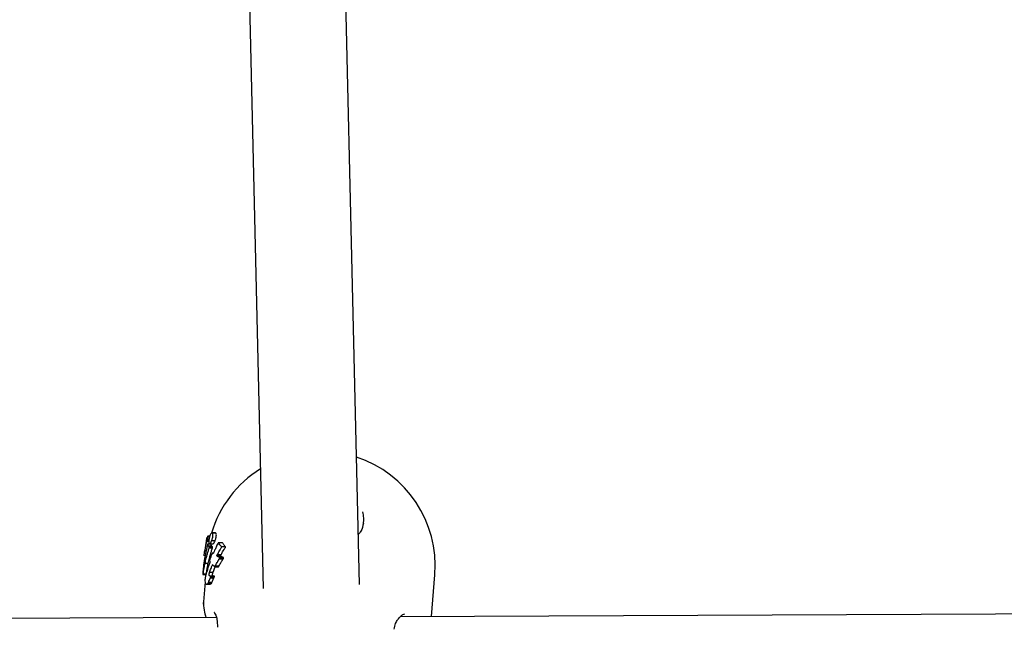
# Model space of a CAD drawing. Units: millimetres. Extents: x -4615 to 3985, y -3098 to 3378.
# Drawn here: x -891 to -727, y -799 to -698 of the extents above; entities that cross this region are included whole.
import ezdxf

# ---------------------------------------------------------------- set-up
doc = ezdxf.new("R2010")
doc.units = ezdxf.units.MM
doc.header["$MEASUREMENT"] = 0
doc.layers.add('layer 1', color=7, linetype='Continuous')

msp = doc.modelspace()

# ---------------------------------------------------------------- linework, layer by layer
at = {"layer": 'layer 1', "lineweight": 25}
for points in [[(-854.0104, -643.0883), (-854.0104, -643.0883), (-850.5104, -792.5483), (-850.5104, -792.5483)], [(-834.5254, -791.8883), (-834.5254, -791.8883), (-838.0154, -642.7083), (-838.0154, -642.7083)], [(-821.9754, -790.2683), (-821.2904, -781.5233), (-826.6804, -773.4433), (-835.0204, -770.7233)], [(-850.9804, -772.6683), (-854.9054, -775.1183), (-857.8054, -778.9233), (-859.1254, -783.3583)], [(-834.0404, -779.8233), (-834.0404, -779.8233), (-833.9804, -780.1083), (-833.9804, -780.1083)], [(-859.8254, -784.0183), (-859.8754, -784.2133), (-859.9204, -784.4083), (-859.9654, -784.6033)], [(-859.4554, -784.0233), (-859.4554, -784.0233), (-859.8254, -784.0233), (-859.8254, -784.0233)], [(-859.4004, -783.8383), (-859.4004, -783.8383), (-859.7254, -783.8383), (-859.7254, -783.8383)], [(-858.4604, -783.3183), (-858.4604, -783.3183), (-859.0454, -783.3233), (-859.0454, -783.3233)], [(-858.3804, -783.3683), (-858.3804, -783.3683), (-858.9604, -783.3733), (-858.9604, -783.3733)], [(-858.3804, -783.3683), (-858.3804, -783.3683), (-858.4904, -783.3233), (-858.4904, -783.3233)], [(-859.9704, -784.6283), (-860.0804, -785.1483), (-860.1754, -785.6733), (-860.2454, -786.1983)], [(-859.9654, -784.6033), (-859.9654, -784.6133), (-859.9654, -784.6183), (-859.9704, -784.6283)], [(-859.5554, -784.4883), (-859.5554, -784.4883), (-859.9604, -784.4883), (-859.9604, -784.4883)], [(-859.5354, -784.3633), (-859.5354, -784.3633), (-859.9104, -784.3633), (-859.9104, -784.3633)], [(-859.5704, -784.7433), (-859.5704, -784.7433), (-859.9004, -784.7433), (-859.9004, -784.7433)], [(-859.5654, -784.6133), (-859.5654, -784.6133), (-859.8754, -784.6133), (-859.8754, -784.6133)], [(-859.2304, -785.1683), (-859.2304, -785.1683), (-859.7604, -785.1683), (-859.7604, -785.1683)], [(-859.2204, -785.1783), (-859.2204, -785.1783), (-859.7504, -785.1783), (-859.7504, -785.1783)], [(-859.0904, -785.4983), (-859.0904, -785.4983), (-859.6304, -785.4983), (-859.6304, -785.4983)], [(-858.9354, -785.6633), (-858.9354, -785.6633), (-859.4804, -785.6633), (-859.4804, -785.6633)], [(-858.9254, -785.7033), (-858.9254, -785.7033), (-859.4704, -785.7033), (-859.4704, -785.7033)], [(-859.4254, -785.1233), (-859.4254, -785.1233), (-858.8654, -785.1233), (-858.8654, -785.1233)], [(-859.2204, -785.1783), (-859.2204, -785.1783), (-859.2304, -785.1683), (-859.2304, -785.1683)], [(-858.5354, -784.6283), (-858.5354, -784.6283), (-859.0954, -784.6333), (-859.0954, -784.6333)], [(-857.3204, -784.9483), (-857.3204, -784.9483), (-857.9454, -784.9533), (-857.9454, -784.9533)], [(-857.3054, -784.9633), (-857.3054, -784.9633), (-857.9254, -784.9633), (-857.9254, -784.9633)], [(-856.7804, -785.6133), (-856.7804, -785.6133), (-857.4304, -785.6183), (-857.4304, -785.6183)], [(-858.9604, -785.8433), (-858.9604, -785.8433), (-859.5054, -785.8483), (-859.5054, -785.8483)], [(-858.8104, -786.6733), (-858.8104, -786.6733), (-858.9804, -786.6783), (-858.9804, -786.6783)], [(-858.8654, -786.7233), (-858.8654, -786.7233), (-858.8804, -786.7233), (-858.8804, -786.7233)], [(-857.5804, -787.1533), (-857.5804, -787.1533), (-858.1954, -787.1533), (-858.1954, -787.1533)], [(-857.5504, -786.9633), (-857.5504, -786.9633), (-858.1654, -786.9633), (-858.1654, -786.9633)], [(-859.6654, -788.3833), (-859.6654, -788.3833), (-860.1904, -788.3883), (-860.1904, -788.3883)], [(-858.7954, -788.7283), (-858.7954, -788.7283), (-858.9904, -788.7283), (-858.9904, -788.7283)], [(-858.9054, -788.6233), (-858.9054, -788.6233), (-858.9254, -788.6233), (-858.9254, -788.6233)], [(-858.5754, -788.9333), (-858.5754, -788.9333), (-857.9704, -788.9333), (-857.9704, -788.9333)], [(-857.8904, -788.8583), (-857.8904, -788.8583), (-858.5004, -788.8583), (-858.5004, -788.8583)], [(-857.2404, -787.7033), (-857.2404, -787.7033), (-857.8754, -787.7033), (-857.8754, -787.7033)], [(-857.1304, -787.4133), (-857.1304, -787.4133), (-857.7704, -787.4183), (-857.7704, -787.4183)], [(-857.1254, -787.5183), (-857.1254, -787.5183), (-857.7654, -787.5183), (-857.7654, -787.5183)], [(-860.5304, -790.2483), (-860.5304, -790.2483), (-860.0154, -790.2433), (-860.0154, -790.2433)], [(-859.9904, -790.1583), (-859.9904, -790.1583), (-860.5054, -790.1583), (-860.5054, -790.1583)], [(-858.8704, -789.8733), (-858.8704, -789.8733), (-859.4354, -789.8783), (-859.4354, -789.8783)], [(-858.7804, -790.4833), (-858.7804, -790.4833), (-859.3654, -790.4883), (-859.3654, -790.4883)], [(-858.6504, -790.5183), (-858.6504, -790.5183), (-859.2254, -790.5233), (-859.2254, -790.5233)], [(-822.5204, -797.2183), (-822.5204, -797.2183), (-821.9754, -790.2683), (-821.9754, -790.2683)], [(-860.1854, -791.4483), (-860.1854, -791.4483), (-860.4454, -794.7883), (-860.4454, -794.7883)], [(-859.9454, -791.8233), (-859.9454, -791.8233), (-859.3954, -791.8233), (-859.3954, -791.8233)], [(-859.1254, -791.7033), (-859.1254, -791.7033), (-859.6854, -791.7033), (-859.6854, -791.7033)], [(-859.0554, -791.5633), (-859.0554, -791.5633), (-859.6204, -791.5633), (-859.6204, -791.5633)], [(-858.7504, -790.8483), (-858.7504, -790.8483), (-859.3254, -790.8533), (-859.3254, -790.8533)], [(-858.6554, -790.6283), (-858.6554, -790.6283), (-859.2304, -790.6333), (-859.2304, -790.6333)], [(-493.7704, -795.7633), (-493.7704, -795.7633), (-827.7354, -797.2433), (-827.7354, -797.2433)], [(-858.3104, -797.3783), (-858.3104, -797.3783), (-1175.6604, -798.7883), (-1175.6604, -798.7883)]]:
    msp.add_open_spline(points, degree=3, dxfattribs=at)
for points, knots in [([(-834.0354, -779.8183), (-833.9604, -780.1483), (-833.8904, -780.4783), (-833.8654, -780.8083), (-833.8654, -780.8083), (-833.8454, -781.1433), (-833.8704, -781.4833), (-833.9004, -781.8233)], [0, 0, 0, 0, 0.33333333, 0.33333333, 0.33333333, 0.33333333, 1, 1, 1, 1]), ([(-833.8554, -781.6683), (-833.9554, -782.1583), (-834.0554, -782.6433), (-834.2804, -783.0233), (-834.2804, -783.0233), (-834.4004, -783.2333), (-834.5604, -783.4083), (-834.7204, -783.5833)], [0, 0, 0, 0, 0.33333333, 0.33333333, 0.33333333, 0.33333333, 1, 1, 1, 1]), ([(-859.8404, -784.0883), (-859.8404, -784.0783), (-859.8354, -784.0733), (-859.8354, -784.0633), (-859.8354, -784.0633), (-859.8354, -784.0533), (-859.8304, -784.0483), (-859.8304, -784.0433), (-859.8304, -784.0433), (-859.8304, -784.0383), (-859.8304, -784.0333), (-859.8254, -784.0283), (-859.8254, -784.0283), (-859.8254, -784.0283), (-859.8254, -784.0233), (-859.8254, -784.0233)], [0, 0, 0, 0, 0.2, 0.2, 0.2, 0.2, 0.4, 0.4, 0.4, 0.4, 0.6, 0.6, 0.6, 0.6, 1, 1, 1, 1]), ([(-859.7754, -783.9083), (-859.7654, -783.8983), (-859.7554, -783.8883), (-859.7504, -783.8733), (-859.7504, -783.8733), (-859.7404, -783.8633), (-859.7304, -783.8483), (-859.7254, -783.8383)], [0, 0, 0, 0, 0.33333333, 0.33333333, 0.33333333, 0.33333333, 1, 1, 1, 1]), ([(-859.4454, -783.9683), (-859.4654, -784.0483), (-859.4854, -784.1283), (-859.5054, -784.2083), (-859.5054, -784.2083), (-859.5254, -784.2933), (-859.5404, -784.3733), (-859.5504, -784.4533), (-859.5504, -784.4533), (-859.5604, -784.5183), (-859.5654, -784.5783), (-859.5704, -784.6333), (-859.5704, -784.6333), (-859.5704, -784.6883), (-859.5704, -784.7383), (-859.5754, -784.7833)], [0, 0, 0, 0, 0.2, 0.2, 0.2, 0.2, 0.4, 0.4, 0.4, 0.4, 0.6, 0.6, 0.6, 0.6, 1, 1, 1, 1]), ([(-859.1854, -783.4083), (-859.2354, -783.4783), (-859.2904, -783.5483), (-859.3354, -783.6583), (-859.3354, -783.6583), (-859.3754, -783.7483), (-859.4104, -783.8583), (-859.4454, -783.9683)], [0, 0, 0, 0, 0.33333333, 0.33333333, 0.33333333, 0.33333333, 1, 1, 1, 1]), ([(-858.9604, -783.3733), (-858.9954, -783.3433), (-859.0304, -783.3133), (-859.0754, -783.3283), (-859.0754, -783.3283), (-859.1054, -783.3383), (-859.1454, -783.3733), (-859.1854, -783.4083)], [0, 0, 0, 0, 0.33333333, 0.33333333, 0.33333333, 0.33333333, 1, 1, 1, 1]), ([(-859.0954, -784.6333), (-859.0704, -784.5633), (-859.0454, -784.4983), (-859.0204, -784.4283), (-859.0204, -784.4283), (-858.9954, -784.3583), (-858.9704, -784.2783), (-858.9504, -784.2033), (-858.9504, -784.2033), (-858.9254, -784.0883), (-858.9054, -783.9733), (-858.8904, -783.8583)], [0, 0, 0, 0, 0.25, 0.25, 0.25, 0.25, 0.5, 0.5, 0.5, 0.5, 1, 1, 1, 1]), ([(-858.8904, -783.8583), (-858.8854, -783.7333), (-858.8804, -783.6033), (-858.8954, -783.5183), (-858.8954, -783.5183), (-858.9054, -783.4533), (-858.9304, -783.4133), (-858.9604, -783.3733)], [0, 0, 0, 0, 0.33333333, 0.33333333, 0.33333333, 0.33333333, 1, 1, 1, 1]), ([(-858.5354, -784.6283), (-858.5054, -784.5633), (-858.4804, -784.4983), (-858.4554, -784.4233), (-858.4554, -784.4233), (-858.4254, -784.3533), (-858.4054, -784.2783), (-858.3854, -784.2033), (-858.3854, -784.2033), (-858.3554, -784.0883), (-858.3354, -783.9733), (-858.3204, -783.8583)], [0, 0, 0, 0, 0.25, 0.25, 0.25, 0.25, 0.5, 0.5, 0.5, 0.5, 1, 1, 1, 1]), ([(-858.3154, -783.8133), (-858.3104, -783.6983), (-858.3104, -783.5833), (-858.3254, -783.5033), (-858.3254, -783.5033), (-858.3354, -783.4433), (-858.3554, -783.4083), (-858.3804, -783.3683)], [0, 0, 0, 0, 0.33333333, 0.33333333, 0.33333333, 0.33333333, 1, 1, 1, 1]), ([(-858.3204, -783.8583), (-858.3154, -783.8483), (-858.3154, -783.8433), (-858.3154, -783.8333), (-858.3154, -783.8333), (-858.3154, -783.8283), (-858.3154, -783.8233), (-858.3154, -783.8133)], [0, 0, 0, 0, 0.33333333, 0.33333333, 0.33333333, 0.33333333, 1, 1, 1, 1]), ([(-859.8004, -785.2633), (-859.9354, -785.9083), (-860.0754, -786.5533), (-860.1904, -787.1883), (-860.1904, -787.1883), (-860.2804, -787.6883), (-860.3504, -788.1833), (-860.4254, -788.6833)], [0, 0, 0, 0, 0.33333333, 0.33333333, 0.33333333, 0.33333333, 1, 1, 1, 1]), ([(-860.2054, -786.2783), (-860.1804, -786.1233), (-860.1604, -785.9733), (-860.1304, -785.8233), (-860.1304, -785.8233), (-860.1154, -785.7233), (-860.0954, -785.6283), (-860.0754, -785.5333), (-860.0754, -785.5333), (-860.0604, -785.4383), (-860.0404, -785.3433), (-860.0154, -785.2483), (-860.0154, -785.2483), (-859.9954, -785.1533), (-859.9754, -785.0633), (-859.9504, -784.9683)], [0, 0, 0, 0, 0.2, 0.2, 0.2, 0.2, 0.4, 0.4, 0.4, 0.4, 0.6, 0.6, 0.6, 0.6, 1, 1, 1, 1]), ([(-859.9204, -784.5133), (-859.9304, -784.5383), (-859.9454, -784.5583), (-859.9554, -784.5883), (-859.9554, -784.5883), (-859.9604, -784.6133), (-859.9704, -784.6433), (-859.9754, -784.6683)], [0, 0, 0, 0, 0.33333333, 0.33333333, 0.33333333, 0.33333333, 1, 1, 1, 1]), ([(-859.9754, -784.6683), (-859.9754, -784.6683), (-859.9754, -784.6733), (-859.9754, -784.6733), (-859.9754, -784.6733), (-859.9754, -784.6733), (-859.9754, -784.6733), (-859.9754, -784.6733), (-859.9754, -784.6733), (-859.9754, -784.6733), (-859.9754, -784.6733), (-859.9754, -784.6683), (-859.9754, -784.6683), (-859.9754, -784.6683), (-859.9754, -784.6633), (-859.9754, -784.6583), (-859.9754, -784.6583), (-859.9754, -784.6533), (-859.9704, -784.6483), (-859.9704, -784.6433)], [0, 0, 0, 0, 0.16666667, 0.16666667, 0.16666667, 0.16666667, 0.33333333, 0.33333333, 0.33333333, 0.33333333, 0.5, 0.5, 0.5, 0.5, 0.66666667, 0.66666667, 0.66666667, 0.66666667, 1, 1, 1, 1]), ([(-859.9704, -784.6433), (-859.9604, -784.5933), (-859.9504, -784.5383), (-859.9354, -784.4883), (-859.9354, -784.4883), (-859.9254, -784.4483), (-859.9154, -784.4033), (-859.9104, -784.3633)], [0, 0, 0, 0, 0.33333333, 0.33333333, 0.33333333, 0.33333333, 1, 1, 1, 1]), ([(-859.9504, -784.9683), (-859.9404, -784.9283), (-859.9304, -784.8883), (-859.9204, -784.8433), (-859.9204, -784.8433), (-859.9154, -784.8133), (-859.9054, -784.7783), (-859.9004, -784.7433)], [0, 0, 0, 0, 0.33333333, 0.33333333, 0.33333333, 0.33333333, 1, 1, 1, 1]), ([(-859.8754, -784.6133), (-859.8804, -784.5583), (-859.8854, -784.5083), (-859.8954, -784.4933), (-859.8954, -784.4933), (-859.9004, -784.4833), (-859.9104, -784.4983), (-859.9204, -784.5133)], [0, 0, 0, 0, 0.33333333, 0.33333333, 0.33333333, 0.33333333, 1, 1, 1, 1]), ([(-859.9104, -784.3633), (-859.9004, -784.3333), (-859.8954, -784.3033), (-859.8854, -784.2733), (-859.8854, -784.2733), (-859.8804, -784.2533), (-859.8754, -784.2333), (-859.8704, -784.2133), (-859.8704, -784.2133), (-859.8654, -784.1933), (-859.8604, -784.1733), (-859.8554, -784.1483), (-859.8554, -784.1483), (-859.8504, -784.1283), (-859.8454, -784.1083), (-859.8404, -784.0883)], [0, 0, 0, 0, 0.2, 0.2, 0.2, 0.2, 0.4, 0.4, 0.4, 0.4, 0.6, 0.6, 0.6, 0.6, 1, 1, 1, 1]), ([(-859.9004, -784.7433), (-859.8954, -784.7283), (-859.8904, -784.7133), (-859.8904, -784.6983), (-859.8904, -784.6983), (-859.8854, -784.6833), (-859.8804, -784.6683), (-859.8804, -784.6533), (-859.8804, -784.6533), (-859.8804, -784.6433), (-859.8804, -784.6383), (-859.8754, -784.6283), (-859.8754, -784.6283), (-859.8754, -784.6233), (-859.8754, -784.6183), (-859.8754, -784.6133)], [0, 0, 0, 0, 0.2, 0.2, 0.2, 0.2, 0.4, 0.4, 0.4, 0.4, 0.6, 0.6, 0.6, 0.6, 1, 1, 1, 1]), ([(-859.7754, -785.1833), (-859.7804, -785.1983), (-859.7854, -785.2083), (-859.7904, -785.2233), (-859.7904, -785.2233), (-859.7904, -785.2333), (-859.7954, -785.2483), (-859.8004, -785.2633)], [0, 0, 0, 0, 0.33333333, 0.33333333, 0.33333333, 0.33333333, 1, 1, 1, 1]), ([(-859.7504, -785.1783), (-859.7554, -785.1733), (-859.7554, -785.1683), (-859.7604, -785.1683), (-859.7604, -785.1683), (-859.7654, -785.1733), (-859.7704, -785.1783), (-859.7754, -785.1833)], [0, 0, 0, 0, 0.33333333, 0.33333333, 0.33333333, 0.33333333, 1, 1, 1, 1]), ([(-859.6904, -785.3533), (-859.7004, -785.3183), (-859.7104, -785.2833), (-859.7254, -785.2533), (-859.7254, -785.2533), (-859.7304, -785.2283), (-859.7404, -785.2033), (-859.7504, -785.1783)], [0, 0, 0, 0, 0.33333333, 0.33333333, 0.33333333, 0.33333333, 1, 1, 1, 1]), ([(-859.6304, -785.4983), (-859.6404, -785.4783), (-859.6554, -785.4533), (-859.6654, -785.4233), (-859.6654, -785.4233), (-859.6754, -785.4033), (-859.6854, -785.3783), (-859.6904, -785.3533)], [0, 0, 0, 0, 0.33333333, 0.33333333, 0.33333333, 0.33333333, 1, 1, 1, 1]), ([(-859.4804, -785.6633), (-859.5104, -785.6283), (-859.5354, -785.5983), (-859.5654, -785.5683), (-859.5654, -785.5683), (-859.5854, -785.5433), (-859.6054, -785.5233), (-859.6304, -785.4983)], [0, 0, 0, 0, 0.33333333, 0.33333333, 0.33333333, 0.33333333, 1, 1, 1, 1]), ([(-859.5754, -784.7833), (-859.5604, -784.8983), (-859.5454, -785.0083), (-859.5154, -785.0633), (-859.5154, -785.0633), (-859.4904, -785.1083), (-859.4554, -785.1133), (-859.4154, -785.1233)], [0, 0, 0, 0, 0.33333333, 0.33333333, 0.33333333, 0.33333333, 1, 1, 1, 1]), ([(-859.5054, -785.8483), (-859.5004, -785.8183), (-859.4904, -785.7933), (-859.4854, -785.7683), (-859.4854, -785.7683), (-859.4804, -785.7483), (-859.4754, -785.7283), (-859.4704, -785.7033)], [0, 0, 0, 0, 0.33333333, 0.33333333, 0.33333333, 0.33333333, 1, 1, 1, 1]), ([(-859.4704, -785.7033), (-859.4754, -785.6933), (-859.4754, -785.6833), (-859.4754, -785.6733), (-859.4754, -785.6733), (-859.4754, -785.6683), (-859.4804, -785.6683), (-859.4804, -785.6633)], [0, 0, 0, 0, 0.33333333, 0.33333333, 0.33333333, 0.33333333, 1, 1, 1, 1]), ([(-859.4154, -785.1233), (-859.3954, -785.1133), (-859.3704, -785.1033), (-859.3404, -785.0783), (-859.3404, -785.0783), (-859.3104, -785.0483), (-859.2804, -785.0083), (-859.2504, -784.9533), (-859.2504, -784.9533), (-859.2004, -784.8633), (-859.1504, -784.7483), (-859.0954, -784.6333)], [0, 0, 0, 0, 0.25, 0.25, 0.25, 0.25, 0.5, 0.5, 0.5, 0.5, 1, 1, 1, 1]), ([(-859.1554, -785.3533), (-859.1654, -785.3183), (-859.1754, -785.2783), (-859.1904, -785.2483), (-859.1904, -785.2483), (-859.2004, -785.2233), (-859.2104, -785.1983), (-859.2204, -785.1783)], [0, 0, 0, 0, 0.33333333, 0.33333333, 0.33333333, 0.33333333, 1, 1, 1, 1]), ([(-859.0904, -785.4983), (-859.1004, -785.4733), (-859.1154, -785.4533), (-859.1304, -785.4233), (-859.1304, -785.4233), (-859.1354, -785.4033), (-859.1454, -785.3783), (-859.1554, -785.3533)], [0, 0, 0, 0, 0.33333333, 0.33333333, 0.33333333, 0.33333333, 1, 1, 1, 1]), ([(-858.9354, -785.6633), (-858.9654, -785.6283), (-858.9904, -785.5933), (-859.0204, -785.5633), (-859.0204, -785.5633), (-859.0454, -785.5383), (-859.0654, -785.5183), (-859.0904, -785.4983)], [0, 0, 0, 0, 0.33333333, 0.33333333, 0.33333333, 0.33333333, 1, 1, 1, 1]), ([(-858.9604, -785.8433), (-858.9504, -785.8183), (-858.9404, -785.7933), (-858.9354, -785.7683), (-858.9354, -785.7683), (-858.9304, -785.7433), (-858.9254, -785.7233), (-858.9254, -785.7033)], [0, 0, 0, 0, 0.33333333, 0.33333333, 0.33333333, 0.33333333, 1, 1, 1, 1]), ([(-858.9254, -785.7033), (-858.9254, -785.6933), (-858.9254, -785.6783), (-858.9254, -785.6733), (-858.9254, -785.6733), (-858.9304, -785.6683), (-858.9304, -785.6633), (-858.9354, -785.6633)], [0, 0, 0, 0, 0.33333333, 0.33333333, 0.33333333, 0.33333333, 1, 1, 1, 1]), ([(-858.8704, -785.1233), (-858.8454, -785.1083), (-858.8154, -785.0983), (-858.7904, -785.0733), (-858.7904, -785.0733), (-858.7604, -785.0483), (-858.7254, -785.0033), (-858.6904, -784.9483), (-858.6904, -784.9483), (-858.6404, -784.8633), (-858.5904, -784.7483), (-858.5354, -784.6283)], [0, 0, 0, 0, 0.25, 0.25, 0.25, 0.25, 0.5, 0.5, 0.5, 0.5, 1, 1, 1, 1]), ([(-858.3504, -785.6683), (-858.4304, -785.8433), (-858.5154, -786.0233), (-858.5954, -786.2033), (-858.5954, -786.2033), (-858.6554, -786.3383), (-858.7204, -786.4783), (-858.7804, -786.6133)], [0, 0, 0, 0, 0.33333333, 0.33333333, 0.33333333, 0.33333333, 1, 1, 1, 1]), ([(-857.9954, -784.9983), (-858.0654, -785.1133), (-858.1354, -785.2283), (-858.2054, -785.3583), (-858.2054, -785.3583), (-858.2554, -785.4533), (-858.3004, -785.5583), (-858.3504, -785.6683)], [0, 0, 0, 0, 0.33333333, 0.33333333, 0.33333333, 0.33333333, 1, 1, 1, 1]), ([(-857.9254, -784.9633), (-857.9304, -784.9583), (-857.9354, -784.9533), (-857.9404, -784.9533), (-857.9404, -784.9533), (-857.9454, -784.9483), (-857.9554, -784.9533), (-857.9604, -784.9583), (-857.9604, -784.9583), (-857.9654, -784.9633), (-857.9704, -784.9683), (-857.9804, -784.9733), (-857.9804, -784.9733), (-857.9854, -784.9783), (-857.9904, -784.9883), (-857.9954, -784.9983)], [0, 0, 0, 0, 0.2, 0.2, 0.2, 0.2, 0.4, 0.4, 0.4, 0.4, 0.6, 0.6, 0.6, 0.6, 1, 1, 1, 1]), ([(-857.4304, -785.6183), (-857.5354, -785.5033), (-857.6354, -785.3933), (-857.7254, -785.2683), (-857.7254, -785.2683), (-857.7954, -785.1733), (-857.8604, -785.0683), (-857.9254, -784.9633)], [0, 0, 0, 0, 0.33333333, 0.33333333, 0.33333333, 0.33333333, 1, 1, 1, 1]), ([(-857.4404, -785.7133), (-857.4354, -785.7033), (-857.4304, -785.6933), (-857.4254, -785.6833), (-857.4254, -785.6833), (-857.4204, -785.6683), (-857.4204, -785.6583), (-857.4204, -785.6483), (-857.4204, -785.6483), (-857.4204, -785.6383), (-857.4204, -785.6333), (-857.4204, -785.6283), (-857.4204, -785.6283), (-857.4254, -785.6233), (-857.4254, -785.6183), (-857.4304, -785.6183)], [0, 0, 0, 0, 0.2, 0.2, 0.2, 0.2, 0.4, 0.4, 0.4, 0.4, 0.6, 0.6, 0.6, 0.6, 1, 1, 1, 1]), ([(-857.3054, -784.9633), (-857.3054, -784.9533), (-857.3104, -784.9483), (-857.3204, -784.9483), (-857.3204, -784.9483), (-857.3204, -784.9483), (-857.3204, -784.9483), (-857.3204, -784.9483)], [0, 0, 0, 0, 0.33333333, 0.33333333, 0.33333333, 0.33333333, 1, 1, 1, 1]), ([(-856.7804, -785.6133), (-856.8454, -785.5483), (-856.9104, -785.4783), (-856.9754, -785.4083), (-856.9754, -785.4083), (-857.0154, -785.3633), (-857.0504, -785.3183), (-857.0904, -785.2683), (-857.0904, -785.2683), (-857.1304, -785.2183), (-857.1654, -785.1683), (-857.2004, -785.1183), (-857.2004, -785.1183), (-857.2354, -785.0683), (-857.2704, -785.0133), (-857.3054, -784.9633)], [0, 0, 0, 0, 0.2, 0.2, 0.2, 0.2, 0.4, 0.4, 0.4, 0.4, 0.6, 0.6, 0.6, 0.6, 1, 1, 1, 1]), ([(-856.7904, -785.7133), (-856.7854, -785.7033), (-856.7754, -785.6933), (-856.7754, -785.6783), (-856.7754, -785.6783), (-856.7704, -785.6683), (-856.7654, -785.6533), (-856.7654, -785.6433), (-856.7654, -785.6433), (-856.7654, -785.6383), (-856.7654, -785.6283), (-856.7704, -785.6233), (-856.7704, -785.6233), (-856.7704, -785.6183), (-856.7754, -785.6183), (-856.7804, -785.6133)], [0, 0, 0, 0, 0.2, 0.2, 0.2, 0.2, 0.4, 0.4, 0.4, 0.4, 0.6, 0.6, 0.6, 0.6, 1, 1, 1, 1]), ([(-860.3404, -787.1033), (-860.3304, -787.0183), (-860.3254, -786.9333), (-860.3154, -786.8533), (-860.3154, -786.8533), (-860.3104, -786.7983), (-860.3054, -786.7433), (-860.3004, -786.6933), (-860.3004, -786.6933), (-860.2954, -786.6383), (-860.2904, -786.5883), (-860.2854, -786.5383), (-860.2854, -786.5383), (-860.2804, -786.4833), (-860.2754, -786.4333), (-860.2654, -786.3833)], [0, 0, 0, 0, 0.2, 0.2, 0.2, 0.2, 0.4, 0.4, 0.4, 0.4, 0.6, 0.6, 0.6, 0.6, 1, 1, 1, 1]), ([(-860.2454, -786.1983), (-860.2454, -786.1983), (-860.2454, -786.1983), (-860.2454, -786.1933), (-860.2454, -786.1933), (-860.2404, -786.1783), (-860.2404, -786.1683), (-860.2404, -786.1683), (-860.2404, -786.1683), (-860.2404, -786.1633), (-860.2404, -786.1683), (-860.2404, -786.1683)], [0, 0, 0, 0, 0.25, 0.25, 0.25, 0.25, 0.5, 0.5, 0.5, 0.5, 1, 1, 1, 1]), ([(-860.2404, -786.1683), (-860.2404, -786.1833), (-860.2404, -786.1983), (-860.2404, -786.2183), (-860.2404, -786.2183), (-860.2404, -786.2333), (-860.2404, -786.2483), (-860.2404, -786.2633), (-860.2404, -786.2633), (-860.2404, -786.2833), (-860.2404, -786.2983), (-860.2404, -786.3233), (-860.2404, -786.3233), (-860.2404, -786.3433), (-860.2404, -786.3683), (-860.2404, -786.3933)], [0, 0, 0, 0, 0.2, 0.2, 0.2, 0.2, 0.4, 0.4, 0.4, 0.4, 0.6, 0.6, 0.6, 0.6, 1, 1, 1, 1]), ([(-860.2404, -786.3933), (-860.2404, -786.4033), (-860.2404, -786.4183), (-860.2354, -786.4183), (-860.2354, -786.4183), (-860.2354, -786.4233), (-860.2354, -786.4183), (-860.2304, -786.4133)], [0, 0, 0, 0, 0.33333333, 0.33333333, 0.33333333, 0.33333333, 1, 1, 1, 1]), ([(-860.2304, -786.4133), (-860.2304, -786.4033), (-860.2254, -786.3983), (-860.2254, -786.3883), (-860.2254, -786.3883), (-860.2204, -786.3783), (-860.2204, -786.3633), (-860.2154, -786.3533), (-860.2154, -786.3533), (-860.2154, -786.3283), (-860.2104, -786.3033), (-860.2054, -786.2783)], [0, 0, 0, 0, 0.25, 0.25, 0.25, 0.25, 0.5, 0.5, 0.5, 0.5, 1, 1, 1, 1]), ([(-860.1904, -788.3883), (-860.1254, -788.0883), (-860.0604, -787.7883), (-859.9904, -787.4983), (-859.9904, -787.4983), (-859.9454, -787.3083), (-859.8954, -787.1183), (-859.8454, -786.9333), (-859.8454, -786.9333), (-859.7904, -786.7483), (-859.7404, -786.5633), (-859.6804, -786.3833), (-859.6804, -786.3833), (-859.6254, -786.2033), (-859.5654, -786.0233), (-859.5054, -785.8483)], [0, 0, 0, 0, 0.2, 0.2, 0.2, 0.2, 0.4, 0.4, 0.4, 0.4, 0.6, 0.6, 0.6, 0.6, 1, 1, 1, 1]), ([(-859.6654, -788.3833), (-859.6004, -788.0833), (-859.5354, -787.7883), (-859.4604, -787.4933), (-859.4604, -787.4933), (-859.4104, -787.3033), (-859.3604, -787.1183), (-859.3104, -786.9283), (-859.3104, -786.9283), (-859.2554, -786.7433), (-859.2004, -786.5633), (-859.1404, -786.3783), (-859.1404, -786.3783), (-859.0854, -786.1983), (-859.0204, -786.0233), (-858.9604, -785.8433)], [0, 0, 0, 0, 0.2, 0.2, 0.2, 0.2, 0.4, 0.4, 0.4, 0.4, 0.6, 0.6, 0.6, 0.6, 1, 1, 1, 1]), ([(-859.0254, -786.7283), (-859.0704, -786.8483), (-859.1154, -786.9683), (-859.1604, -787.0883), (-859.1604, -787.0883), (-859.1904, -787.1683), (-859.2204, -787.2433), (-859.2454, -787.3183), (-859.2454, -787.3183), (-859.2754, -787.3983), (-859.3054, -787.4733), (-859.3304, -787.5483), (-859.3304, -787.5483), (-859.3604, -787.6233), (-859.3904, -787.6983), (-859.4154, -787.7733)], [0, 0, 0, 0, 0.2, 0.2, 0.2, 0.2, 0.4, 0.4, 0.4, 0.4, 0.6, 0.6, 0.6, 0.6, 1, 1, 1, 1]), ([(-858.9804, -786.6783), (-858.9854, -786.6783), (-858.9904, -786.6783), (-858.9954, -786.6783), (-858.9954, -786.6783), (-858.9954, -786.6833), (-859.0004, -786.6883), (-859.0054, -786.6933), (-859.0054, -786.6933), (-859.0154, -786.7033), (-859.0204, -786.7133), (-859.0254, -786.7283)], [0, 0, 0, 0, 0.25, 0.25, 0.25, 0.25, 0.5, 0.5, 0.5, 0.5, 1, 1, 1, 1]), ([(-858.8804, -786.7233), (-858.9004, -786.7083), (-858.9154, -786.6933), (-858.9354, -786.6883), (-858.9354, -786.6883), (-858.9504, -786.6783), (-858.9654, -786.6783), (-858.9804, -786.6783)], [0, 0, 0, 0, 0.33333333, 0.33333333, 0.33333333, 0.33333333, 1, 1, 1, 1]), ([(-858.7804, -786.6133), (-858.7904, -786.6383), (-858.8004, -786.6583), (-858.8104, -786.6783), (-858.8104, -786.6783), (-858.8204, -786.6933), (-858.8304, -786.7083), (-858.8404, -786.7133), (-858.8404, -786.7133), (-858.8504, -786.7233), (-858.8604, -786.7283), (-858.8654, -786.7283), (-858.8654, -786.7283), (-858.8704, -786.7283), (-858.8754, -786.7233), (-858.8804, -786.7233)], [0, 0, 0, 0, 0.2, 0.2, 0.2, 0.2, 0.4, 0.4, 0.4, 0.4, 0.6, 0.6, 0.6, 0.6, 1, 1, 1, 1]), ([(-858.1954, -787.1533), (-858.2004, -787.1483), (-858.2054, -787.1433), (-858.2054, -787.1333), (-858.2054, -787.1333), (-858.2104, -787.1283), (-858.2104, -787.1133), (-858.2104, -787.1033), (-858.2104, -787.1033), (-858.2104, -787.0933), (-858.2104, -787.0783), (-858.2054, -787.0633), (-858.2054, -787.0633), (-858.2004, -787.0483), (-858.1954, -787.0283), (-858.1904, -787.0133), (-858.1904, -787.0133), (-858.1854, -786.9933), (-858.1754, -786.9783), (-858.1654, -786.9633)], [0, 0, 0, 0, 0.16666667, 0.16666667, 0.16666667, 0.16666667, 0.33333333, 0.33333333, 0.33333333, 0.33333333, 0.5, 0.5, 0.5, 0.5, 0.66666667, 0.66666667, 0.66666667, 0.66666667, 1, 1, 1, 1]), ([(-857.7704, -787.4183), (-857.8504, -787.3683), (-857.9354, -787.3133), (-858.0104, -787.2683), (-858.0104, -787.2683), (-858.0754, -787.2283), (-858.1354, -787.1933), (-858.1954, -787.1533)], [0, 0, 0, 0, 0.33333333, 0.33333333, 0.33333333, 0.33333333, 1, 1, 1, 1]), ([(-858.1654, -786.9633), (-858.0804, -786.7983), (-857.9904, -786.6283), (-857.9004, -786.4683), (-857.9004, -786.4683), (-857.8254, -786.3433), (-857.7504, -786.2183), (-857.6754, -786.0983)], [0, 0, 0, 0, 0.33333333, 0.33333333, 0.33333333, 0.33333333, 1, 1, 1, 1]), ([(-857.6754, -786.0983), (-857.6304, -786.0283), (-857.5854, -785.9583), (-857.5454, -785.8883), (-857.5454, -785.8883), (-857.5104, -785.8283), (-857.4754, -785.7733), (-857.4404, -785.7133)], [0, 0, 0, 0, 0.33333333, 0.33333333, 0.33333333, 0.33333333, 1, 1, 1, 1]), ([(-857.5804, -787.1533), (-857.5854, -787.1483), (-857.5854, -787.1383), (-857.5904, -787.1333), (-857.5904, -787.1333), (-857.5904, -787.1233), (-857.5954, -787.1133), (-857.5954, -787.0983), (-857.5954, -787.0983), (-857.5954, -787.0883), (-857.5904, -787.0733), (-857.5904, -787.0583), (-857.5904, -787.0583), (-857.5854, -787.0433), (-857.5804, -787.0233), (-857.5704, -787.0083), (-857.5704, -787.0083), (-857.5654, -786.9933), (-857.5554, -786.9783), (-857.5504, -786.9633)], [0, 0, 0, 0, 0.16666667, 0.16666667, 0.16666667, 0.16666667, 0.33333333, 0.33333333, 0.33333333, 0.33333333, 0.5, 0.5, 0.5, 0.5, 0.66666667, 0.66666667, 0.66666667, 0.66666667, 1, 1, 1, 1]), ([(-857.1304, -787.4133), (-857.2154, -787.3633), (-857.3004, -787.3133), (-857.3854, -787.2633), (-857.3854, -787.2633), (-857.4504, -787.2283), (-857.5154, -787.1883), (-857.5804, -787.1533)], [0, 0, 0, 0, 0.33333333, 0.33333333, 0.33333333, 0.33333333, 1, 1, 1, 1]), ([(-857.5504, -786.9633), (-857.4604, -786.7933), (-857.3654, -786.6283), (-857.2704, -786.4683), (-857.2704, -786.4683), (-857.1954, -786.3383), (-857.1154, -786.2183), (-857.0354, -786.0933)], [0, 0, 0, 0, 0.33333333, 0.33333333, 0.33333333, 0.33333333, 1, 1, 1, 1]), ([(-857.0204, -786.0733), (-856.9754, -786.0083), (-856.9304, -785.9383), (-856.8904, -785.8733), (-856.8904, -785.8733), (-856.8554, -785.8183), (-856.8204, -785.7683), (-856.7904, -785.7133)], [0, 0, 0, 0, 0.33333333, 0.33333333, 0.33333333, 0.33333333, 1, 1, 1, 1]), ([(-860.4254, -788.6833), (-860.4504, -788.8633), (-860.4704, -789.0483), (-860.4904, -789.2333), (-860.4904, -789.2333), (-860.5104, -789.3783), (-860.5254, -789.5233), (-860.5404, -789.6683)], [0, 0, 0, 0, 0.33333333, 0.33333333, 0.33333333, 0.33333333, 1, 1, 1, 1]), ([(-860.5054, -790.1583), (-860.4504, -789.8283), (-860.4004, -789.4933), (-860.3404, -789.1633), (-860.3404, -789.1633), (-860.2904, -788.9033), (-860.2404, -788.6483), (-860.1904, -788.3883)], [0, 0, 0, 0, 0.33333333, 0.33333333, 0.33333333, 0.33333333, 1, 1, 1, 1]), ([(-859.9504, -789.8983), (-859.9104, -789.6533), (-859.8654, -789.4083), (-859.8204, -789.1633), (-859.8204, -789.1633), (-859.7754, -788.9033), (-859.7204, -788.6433), (-859.6654, -788.3833)], [0, 0, 0, 0, 0.33333333, 0.33333333, 0.33333333, 0.33333333, 1, 1, 1, 1]), ([(-859.4304, -788.3233), (-859.4854, -788.4833), (-859.5454, -788.6483), (-859.6004, -788.8133), (-859.6004, -788.8133), (-859.6354, -788.9183), (-859.6704, -789.0233), (-859.7054, -789.1283), (-859.7054, -789.1283), (-859.7404, -789.2333), (-859.7754, -789.3383), (-859.8104, -789.4433), (-859.8104, -789.4433), (-859.8404, -789.5533), (-859.8754, -789.6583), (-859.9104, -789.7633)], [0, 0, 0, 0, 0.2, 0.2, 0.2, 0.2, 0.4, 0.4, 0.4, 0.4, 0.6, 0.6, 0.6, 0.6, 1, 1, 1, 1]), ([(-859.4154, -787.7733), (-859.4254, -787.7983), (-859.4354, -787.8233), (-859.4454, -787.8533), (-859.4454, -787.8533), (-859.4454, -787.8683), (-859.4504, -787.8833), (-859.4554, -787.8933), (-859.4554, -787.8933), (-859.4554, -787.9083), (-859.4554, -787.9233), (-859.4604, -787.9333), (-859.4604, -787.9333), (-859.4604, -787.9483), (-859.4604, -787.9583), (-859.4604, -787.9683), (-859.4604, -787.9683), (-859.4604, -787.9783), (-859.4554, -787.9883), (-859.4554, -787.9933), (-859.4554, -787.9933), (-859.4504, -788.0033), (-859.4454, -788.0083), (-859.4354, -788.0133)], [0, 0, 0, 0, 0.14285714, 0.14285714, 0.14285714, 0.14285714, 0.28571429, 0.28571429, 0.28571429, 0.28571429, 0.42857143, 0.42857143, 0.42857143, 0.42857143, 0.57142857, 0.57142857, 0.57142857, 0.57142857, 0.71428571, 0.71428571, 0.71428571, 0.71428571, 1, 1, 1, 1]), ([(-859.4354, -788.0133), (-859.4254, -788.0233), (-859.4104, -788.0283), (-859.4004, -788.0533), (-859.4004, -788.0533), (-859.3954, -788.0733), (-859.3904, -788.1033), (-859.3854, -788.1333)], [0, 0, 0, 0, 0.33333333, 0.33333333, 0.33333333, 0.33333333, 1, 1, 1, 1]), ([(-859.4354, -789.8783), (-859.3554, -789.6583), (-859.2804, -789.4383), (-859.1954, -789.2283), (-859.1954, -789.2283), (-859.1304, -789.0583), (-859.0604, -788.8933), (-858.9904, -788.7283)], [0, 0, 0, 0, 0.33333333, 0.33333333, 0.33333333, 0.33333333, 1, 1, 1, 1]), ([(-859.3854, -788.1333), (-859.3854, -788.1483), (-859.3904, -788.1633), (-859.3904, -788.1833), (-859.3904, -788.1833), (-859.3954, -788.1983), (-859.4004, -788.2183), (-859.4054, -788.2383), (-859.4054, -788.2383), (-859.4104, -788.2683), (-859.4204, -788.2933), (-859.4304, -788.3233)], [0, 0, 0, 0, 0.25, 0.25, 0.25, 0.25, 0.5, 0.5, 0.5, 0.5, 1, 1, 1, 1]), ([(-858.9904, -788.7283), (-858.9804, -788.7033), (-858.9654, -788.6833), (-858.9554, -788.6633), (-858.9554, -788.6633), (-858.9454, -788.6483), (-858.9354, -788.6333), (-858.9254, -788.6233)], [0, 0, 0, 0, 0.33333333, 0.33333333, 0.33333333, 0.33333333, 1, 1, 1, 1]), ([(-858.9254, -788.6233), (-858.9204, -788.6183), (-858.9154, -788.6183), (-858.9104, -788.6183), (-858.9104, -788.6183), (-858.9054, -788.6233), (-858.9054, -788.6233), (-858.9004, -788.6283)], [0, 0, 0, 0, 0.33333333, 0.33333333, 0.33333333, 0.33333333, 1, 1, 1, 1]), ([(-858.9004, -788.6283), (-858.8454, -788.6833), (-858.7904, -788.7333), (-858.7354, -788.7883), (-858.7354, -788.7883), (-858.6904, -788.8333), (-858.6454, -788.8783), (-858.5954, -788.9233)], [0, 0, 0, 0, 0.33333333, 0.33333333, 0.33333333, 0.33333333, 1, 1, 1, 1]), ([(-858.8704, -789.8733), (-858.7904, -789.6533), (-858.7054, -789.4333), (-858.6204, -789.2233), (-858.6204, -789.2233), (-858.5804, -789.1283), (-858.5354, -789.0333), (-858.4954, -788.9333)], [0, 0, 0, 0, 0.33333333, 0.33333333, 0.33333333, 0.33333333, 1, 1, 1, 1]), ([(-858.5954, -788.9233), (-858.5904, -788.9283), (-858.5854, -788.9333), (-858.5754, -788.9333), (-858.5754, -788.9333), (-858.5704, -788.9383), (-858.5604, -788.9283), (-858.5504, -788.9233), (-858.5504, -788.9233), (-858.5404, -788.9133), (-858.5304, -788.9083), (-858.5254, -788.8983), (-858.5254, -788.8983), (-858.5154, -788.8833), (-858.5054, -788.8733), (-858.5004, -788.8583)], [0, 0, 0, 0, 0.2, 0.2, 0.2, 0.2, 0.4, 0.4, 0.4, 0.4, 0.6, 0.6, 0.6, 0.6, 1, 1, 1, 1]), ([(-858.5004, -788.8583), (-858.4454, -788.7483), (-858.3904, -788.6333), (-858.3304, -788.5183), (-858.3304, -788.5183), (-858.2854, -788.4333), (-858.2404, -788.3433), (-858.1954, -788.2533)], [0, 0, 0, 0, 0.33333333, 0.33333333, 0.33333333, 0.33333333, 1, 1, 1, 1]), ([(-858.1954, -788.2533), (-858.1604, -788.1883), (-858.1304, -788.1233), (-858.0904, -788.0583), (-858.0904, -788.0583), (-858.0704, -788.0183), (-858.0454, -787.9783), (-858.0204, -787.9383), (-858.0204, -787.9383), (-858.0004, -787.8983), (-857.9754, -787.8583), (-857.9504, -787.8183), (-857.9504, -787.8183), (-857.9254, -787.7783), (-857.9004, -787.7433), (-857.8754, -787.7033)], [0, 0, 0, 0, 0.2, 0.2, 0.2, 0.2, 0.4, 0.4, 0.4, 0.4, 0.6, 0.6, 0.6, 0.6, 1, 1, 1, 1]), ([(-857.9704, -788.9333), (-857.9704, -788.9333), (-857.9704, -788.9333), (-857.9704, -788.9333), (-857.9704, -788.9333), (-857.9654, -788.9383), (-857.9504, -788.9283), (-857.9404, -788.9183), (-857.9404, -788.9183), (-857.9304, -788.9133), (-857.9254, -788.9033), (-857.9154, -788.8933), (-857.9154, -788.8933), (-857.9054, -788.8833), (-857.9004, -788.8683), (-857.8904, -788.8583)], [0, 0, 0, 0, 0.2, 0.2, 0.2, 0.2, 0.4, 0.4, 0.4, 0.4, 0.6, 0.6, 0.6, 0.6, 1, 1, 1, 1]), ([(-857.8904, -788.8583), (-857.8304, -788.7433), (-857.7754, -788.6283), (-857.7154, -788.5183), (-857.7154, -788.5183), (-857.6704, -788.4283), (-857.6204, -788.3383), (-857.5754, -788.2533)], [0, 0, 0, 0, 0.33333333, 0.33333333, 0.33333333, 0.33333333, 1, 1, 1, 1]), ([(-857.8754, -787.7033), (-857.8554, -787.6733), (-857.8354, -787.6383), (-857.8154, -787.6033), (-857.8154, -787.6033), (-857.7954, -787.5783), (-857.7804, -787.5483), (-857.7654, -787.5183)], [0, 0, 0, 0, 0.33333333, 0.33333333, 0.33333333, 0.33333333, 1, 1, 1, 1]), ([(-857.7654, -787.5183), (-857.7604, -787.5083), (-857.7554, -787.4933), (-857.7554, -787.4783), (-857.7554, -787.4783), (-857.7504, -787.4683), (-857.7504, -787.4533), (-857.7504, -787.4433), (-857.7504, -787.4433), (-857.7554, -787.4383), (-857.7554, -787.4333), (-857.7604, -787.4283), (-857.7604, -787.4283), (-857.7604, -787.4233), (-857.7654, -787.4183), (-857.7704, -787.4183)], [0, 0, 0, 0, 0.2, 0.2, 0.2, 0.2, 0.4, 0.4, 0.4, 0.4, 0.6, 0.6, 0.6, 0.6, 1, 1, 1, 1]), ([(-857.5754, -788.2533), (-857.5404, -788.1883), (-857.5004, -788.1183), (-857.4654, -788.0583), (-857.4654, -788.0583), (-857.4404, -788.0133), (-857.4154, -787.9733), (-857.3904, -787.9333), (-857.3904, -787.9333), (-857.3654, -787.8933), (-857.3404, -787.8533), (-857.3154, -787.8183), (-857.3154, -787.8183), (-857.2904, -787.7783), (-857.2654, -787.7383), (-857.2404, -787.7033)], [0, 0, 0, 0, 0.2, 0.2, 0.2, 0.2, 0.4, 0.4, 0.4, 0.4, 0.6, 0.6, 0.6, 0.6, 1, 1, 1, 1]), ([(-857.2404, -787.7033), (-857.2154, -787.6683), (-857.1954, -787.6333), (-857.1754, -787.5983), (-857.1754, -787.5983), (-857.1554, -787.5733), (-857.1404, -787.5433), (-857.1254, -787.5183)], [0, 0, 0, 0, 0.33333333, 0.33333333, 0.33333333, 0.33333333, 1, 1, 1, 1]), ([(-857.1254, -787.5183), (-857.1204, -787.5033), (-857.1154, -787.4883), (-857.1104, -787.4783), (-857.1104, -787.4783), (-857.1104, -787.4633), (-857.1104, -787.4533), (-857.1104, -787.4433), (-857.1104, -787.4433), (-857.1104, -787.4333), (-857.1154, -787.4283), (-857.1154, -787.4233), (-857.1154, -787.4233), (-857.1204, -787.4183), (-857.1254, -787.4183), (-857.1304, -787.4133)], [0, 0, 0, 0, 0.2, 0.2, 0.2, 0.2, 0.4, 0.4, 0.4, 0.4, 0.6, 0.6, 0.6, 0.6, 1, 1, 1, 1]), ([(-860.5504, -789.8033), (-860.5504, -789.8683), (-860.5554, -789.9333), (-860.5554, -789.9933), (-860.5554, -789.9933), (-860.5504, -790.0283), (-860.5504, -790.0633), (-860.5504, -790.0933), (-860.5504, -790.0933), (-860.5454, -790.1233), (-860.5454, -790.1533), (-860.5404, -790.1783), (-860.5404, -790.1783), (-860.5354, -790.2033), (-860.5304, -790.2233), (-860.5254, -790.2433)], [0, 0, 0, 0, 0.2, 0.2, 0.2, 0.2, 0.4, 0.4, 0.4, 0.4, 0.6, 0.6, 0.6, 0.6, 1, 1, 1, 1]), ([(-860.5404, -789.6683), (-860.5404, -789.6833), (-860.5404, -789.6983), (-860.5454, -789.7133), (-860.5454, -789.7133), (-860.5454, -789.7283), (-860.5454, -789.7433), (-860.5454, -789.7533), (-860.5454, -789.7533), (-860.5454, -789.7633), (-860.5504, -789.7733), (-860.5504, -789.7833), (-860.5504, -789.7833), (-860.5504, -789.7883), (-860.5504, -789.7983), (-860.5504, -789.8033)], [0, 0, 0, 0, 0.2, 0.2, 0.2, 0.2, 0.4, 0.4, 0.4, 0.4, 0.6, 0.6, 0.6, 0.6, 1, 1, 1, 1]), ([(-860.5254, -790.2433), (-860.5254, -790.2483), (-860.5254, -790.2483), (-860.5204, -790.2433), (-860.5204, -790.2433), (-860.5204, -790.2383), (-860.5204, -790.2333), (-860.5154, -790.2233), (-860.5154, -790.2233), (-860.5154, -790.2133), (-860.5104, -790.2033), (-860.5104, -790.1933), (-860.5104, -790.1933), (-860.5104, -790.1833), (-860.5054, -790.1733), (-860.5054, -790.1583)], [0, 0, 0, 0, 0.2, 0.2, 0.2, 0.2, 0.4, 0.4, 0.4, 0.4, 0.6, 0.6, 0.6, 0.6, 1, 1, 1, 1]), ([(-860.1104, -790.5083), (-860.1254, -790.5833), (-860.1454, -790.6583), (-860.1554, -790.7383), (-860.1554, -790.7383), (-860.1704, -790.8133), (-860.1804, -790.8883), (-860.1904, -790.9633), (-860.1904, -790.9633), (-860.2004, -791.0733), (-860.2054, -791.1683), (-860.2104, -791.2633)], [0, 0, 0, 0, 0.25, 0.25, 0.25, 0.25, 0.5, 0.5, 0.5, 0.5, 1, 1, 1, 1]), ([(-859.9104, -789.7633), (-859.9354, -789.8433), (-859.9604, -789.9283), (-859.9804, -790.0083), (-859.9804, -790.0083), (-859.9954, -790.0633), (-860.0104, -790.1183), (-860.0254, -790.1733), (-860.0254, -790.1733), (-860.0404, -790.2283), (-860.0554, -790.2833), (-860.0704, -790.3383), (-860.0704, -790.3383), (-860.0854, -790.3933), (-860.1004, -790.4483), (-860.1104, -790.5083)], [0, 0, 0, 0, 0.2, 0.2, 0.2, 0.2, 0.4, 0.4, 0.4, 0.4, 0.6, 0.6, 0.6, 0.6, 1, 1, 1, 1]), ([(-859.5004, -790.3233), (-859.5054, -790.2933), (-859.5104, -790.2633), (-859.5104, -790.2233), (-859.5104, -790.2233), (-859.5054, -790.1883), (-859.5004, -790.1433), (-859.4954, -790.0933), (-859.4954, -790.0933), (-859.4854, -790.0583), (-859.4804, -790.0233), (-859.4704, -789.9833), (-859.4704, -789.9833), (-859.4604, -789.9483), (-859.4454, -789.9133), (-859.4354, -789.8783)], [0, 0, 0, 0, 0.2, 0.2, 0.2, 0.2, 0.4, 0.4, 0.4, 0.4, 0.6, 0.6, 0.6, 0.6, 1, 1, 1, 1]), ([(-859.3604, -790.4883), (-859.3954, -790.4783), (-859.4304, -790.4733), (-859.4554, -790.4383), (-859.4554, -790.4383), (-859.4754, -790.4083), (-859.4904, -790.3683), (-859.5004, -790.3233)], [0, 0, 0, 0, 0.33333333, 0.33333333, 0.33333333, 0.33333333, 1, 1, 1, 1]), ([(-859.2254, -790.5233), (-859.2504, -790.5083), (-859.2754, -790.4983), (-859.3004, -790.4933), (-859.3004, -790.4933), (-859.3204, -790.4883), (-859.3404, -790.4883), (-859.3604, -790.4883)], [0, 0, 0, 0, 0.33333333, 0.33333333, 0.33333333, 0.33333333, 1, 1, 1, 1]), ([(-859.2304, -790.6333), (-859.2254, -790.6183), (-859.2204, -790.6033), (-859.2204, -790.5883), (-859.2204, -790.5883), (-859.2154, -790.5783), (-859.2154, -790.5633), (-859.2154, -790.5533), (-859.2154, -790.5533), (-859.2154, -790.5433), (-859.2154, -790.5383), (-859.2204, -790.5333), (-859.2204, -790.5333), (-859.2204, -790.5283), (-859.2254, -790.5233), (-859.2254, -790.5233)], [0, 0, 0, 0, 0.2, 0.2, 0.2, 0.2, 0.4, 0.4, 0.4, 0.4, 0.6, 0.6, 0.6, 0.6, 1, 1, 1, 1]), ([(-858.9354, -790.3233), (-858.9404, -790.2883), (-858.9454, -790.2583), (-858.9454, -790.2233), (-858.9454, -790.2233), (-858.9454, -790.1833), (-858.9354, -790.1383), (-858.9304, -790.0933), (-858.9304, -790.0933), (-858.9204, -790.0583), (-858.9154, -790.0183), (-858.9054, -789.9833), (-858.9054, -789.9833), (-858.8954, -789.9433), (-858.8804, -789.9083), (-858.8704, -789.8733)], [0, 0, 0, 0, 0.2, 0.2, 0.2, 0.2, 0.4, 0.4, 0.4, 0.4, 0.6, 0.6, 0.6, 0.6, 1, 1, 1, 1]), ([(-858.7904, -790.4833), (-858.8254, -790.4783), (-858.8604, -790.4683), (-858.8854, -790.4333), (-858.8854, -790.4333), (-858.9104, -790.4083), (-858.9204, -790.3633), (-858.9354, -790.3233)], [0, 0, 0, 0, 0.33333333, 0.33333333, 0.33333333, 0.33333333, 1, 1, 1, 1]), ([(-858.6504, -790.5183), (-858.6654, -790.5133), (-858.6804, -790.5033), (-858.6954, -790.4983), (-858.6954, -790.4983), (-858.7054, -790.4933), (-858.7154, -790.4933), (-858.7254, -790.4883), (-858.7254, -790.4883), (-858.7354, -790.4883), (-858.7454, -790.4883), (-858.7554, -790.4833), (-858.7554, -790.4833), (-858.7654, -790.4833), (-858.7754, -790.4833), (-858.7904, -790.4833)], [0, 0, 0, 0, 0.2, 0.2, 0.2, 0.2, 0.4, 0.4, 0.4, 0.4, 0.6, 0.6, 0.6, 0.6, 1, 1, 1, 1]), ([(-858.6554, -790.6283), (-858.6504, -790.6133), (-858.6454, -790.6033), (-858.6404, -790.5883), (-858.6404, -790.5883), (-858.6354, -790.5733), (-858.6354, -790.5633), (-858.6354, -790.5483), (-858.6354, -790.5483), (-858.6354, -790.5433), (-858.6354, -790.5333), (-858.6404, -790.5283), (-858.6404, -790.5283), (-858.6404, -790.5233), (-858.6454, -790.5233), (-858.6504, -790.5183)], [0, 0, 0, 0, 0.2, 0.2, 0.2, 0.2, 0.4, 0.4, 0.4, 0.4, 0.6, 0.6, 0.6, 0.6, 1, 1, 1, 1]), ([(-860.2104, -791.2633), (-860.2004, -791.4083), (-860.1854, -791.5533), (-860.1554, -791.6383), (-860.1554, -791.6383), (-860.1354, -791.7083), (-860.1004, -791.7433), (-860.0654, -791.7783)], [0, 0, 0, 0, 0.33333333, 0.33333333, 0.33333333, 0.33333333, 1, 1, 1, 1]), ([(-860.0654, -791.7783), (-860.0304, -791.7983), (-860.0004, -791.8183), (-859.9604, -791.8233), (-859.9604, -791.8233), (-859.9354, -791.8233), (-859.9054, -791.8233), (-859.8804, -791.8133), (-859.8804, -791.8133), (-859.8504, -791.8033), (-859.8204, -791.7933), (-859.7854, -791.7733), (-859.7854, -791.7733), (-859.7554, -791.7533), (-859.7204, -791.7283), (-859.6854, -791.7033)], [0, 0, 0, 0, 0.2, 0.2, 0.2, 0.2, 0.4, 0.4, 0.4, 0.4, 0.6, 0.6, 0.6, 0.6, 1, 1, 1, 1]), ([(-859.6854, -791.7033), (-859.6804, -791.6983), (-859.6754, -791.6883), (-859.6654, -791.6783), (-859.6654, -791.6783), (-859.6604, -791.6683), (-859.6554, -791.6533), (-859.6454, -791.6383), (-859.6454, -791.6383), (-859.6354, -791.6183), (-859.6304, -791.5933), (-859.6204, -791.5633)], [0, 0, 0, 0, 0.25, 0.25, 0.25, 0.25, 0.5, 0.5, 0.5, 0.5, 1, 1, 1, 1]), ([(-859.6204, -791.5633), (-859.5654, -791.4283), (-859.5154, -791.2933), (-859.4604, -791.1583), (-859.4604, -791.1583), (-859.4154, -791.0533), (-859.3704, -790.9533), (-859.3254, -790.8533)], [0, 0, 0, 0, 0.33333333, 0.33333333, 0.33333333, 0.33333333, 1, 1, 1, 1]), ([(-859.3954, -791.8183), (-859.3754, -791.8183), (-859.3504, -791.8183), (-859.3254, -791.8083), (-859.3254, -791.8083), (-859.2954, -791.8033), (-859.2654, -791.7883), (-859.2304, -791.7683), (-859.2304, -791.7683), (-859.1954, -791.7533), (-859.1604, -791.7283), (-859.1254, -791.7033)], [0, 0, 0, 0, 0.25, 0.25, 0.25, 0.25, 0.5, 0.5, 0.5, 0.5, 1, 1, 1, 1]), ([(-859.3254, -790.8533), (-859.3054, -790.8133), (-859.2904, -790.7733), (-859.2704, -790.7283), (-859.2704, -790.7283), (-859.2604, -790.6983), (-859.2454, -790.6633), (-859.2304, -790.6333)], [0, 0, 0, 0, 0.33333333, 0.33333333, 0.33333333, 0.33333333, 1, 1, 1, 1]), ([(-859.1254, -791.7033), (-859.1204, -791.6933), (-859.1104, -791.6833), (-859.1054, -791.6733), (-859.1054, -791.6733), (-859.1004, -791.6633), (-859.0904, -791.6533), (-859.0854, -791.6383), (-859.0854, -791.6383), (-859.0754, -791.6133), (-859.0654, -791.5883), (-859.0554, -791.5633)], [0, 0, 0, 0, 0.25, 0.25, 0.25, 0.25, 0.5, 0.5, 0.5, 0.5, 1, 1, 1, 1]), ([(-859.0554, -791.5633), (-859.0004, -791.4283), (-858.9454, -791.2883), (-858.8904, -791.1583), (-858.8904, -791.1583), (-858.8454, -791.0533), (-858.7954, -790.9483), (-858.7504, -790.8483)], [0, 0, 0, 0, 0.33333333, 0.33333333, 0.33333333, 0.33333333, 1, 1, 1, 1]), ([(-858.7504, -790.8483), (-858.7304, -790.8083), (-858.7104, -790.7683), (-858.6954, -790.7283), (-858.6954, -790.7283), (-858.6804, -790.6933), (-858.6654, -790.6633), (-858.6554, -790.6283)], [0, 0, 0, 0, 0.33333333, 0.33333333, 0.33333333, 0.33333333, 1, 1, 1, 1]), ([(-860.4054, -795.3133), (-860.4304, -795.1833), (-860.4554, -795.0533), (-860.4504, -794.9583), (-860.4504, -794.9583), (-860.4504, -794.8883), (-860.4354, -794.8383), (-860.4204, -794.7883)], [0, 0, 0, 0, 0.33333333, 0.33333333, 0.33333333, 0.33333333, 1, 1, 1, 1]), ([(-860.4404, -794.7533), (-860.4454, -795.1933), (-860.4504, -795.6383), (-860.3554, -796.1733), (-860.3554, -796.1733), (-860.2854, -796.5483), (-860.1704, -796.9683), (-860.0504, -797.3883)], [0, 0, 0, 0, 0.33333333, 0.33333333, 0.33333333, 0.33333333, 1, 1, 1, 1]), ([(-858.6104, -796.5783), (-858.6154, -796.5733), (-858.6204, -796.5683), (-858.6254, -796.5683), (-858.6254, -796.5683), (-858.7554, -796.4983), (-858.5554, -796.7233), (-858.4204, -796.9833), (-858.4204, -796.9833), (-858.3254, -797.1733), (-858.2654, -797.3833), (-858.2204, -797.6783), (-858.2204, -797.6783), (-858.1704, -798.0333), (-858.1504, -798.5133), (-858.1304, -798.9933)], [0, 0, 0, 0, 0.2, 0.2, 0.2, 0.2, 0.4, 0.4, 0.4, 0.4, 0.6, 0.6, 0.6, 0.6, 1, 1, 1, 1]), ([(-828.7554, -799.3333), (-828.6854, -798.9933), (-828.6154, -798.6583), (-828.5054, -798.3733), (-828.5054, -798.3733), (-828.4204, -798.1333), (-828.3054, -797.9283), (-828.1754, -797.7433), (-828.1754, -797.7433), (-828.0054, -797.5033), (-827.8104, -797.2933), (-827.6554, -797.1483), (-827.6554, -797.1483), (-827.5104, -797.0133), (-827.3954, -796.9383), (-827.3004, -796.8833), (-827.3004, -796.8833), (-827.1604, -796.8033), (-827.0604, -796.7683), (-826.9654, -796.7383)], [0, 0, 0, 0, 0.16666667, 0.16666667, 0.16666667, 0.16666667, 0.33333333, 0.33333333, 0.33333333, 0.33333333, 0.5, 0.5, 0.5, 0.5, 0.66666667, 0.66666667, 0.66666667, 0.66666667, 1, 1, 1, 1])]:
    msp.add_open_spline(points, degree=3, knots=knots, dxfattribs=at)

doc.saveas('drawing.dxf')
